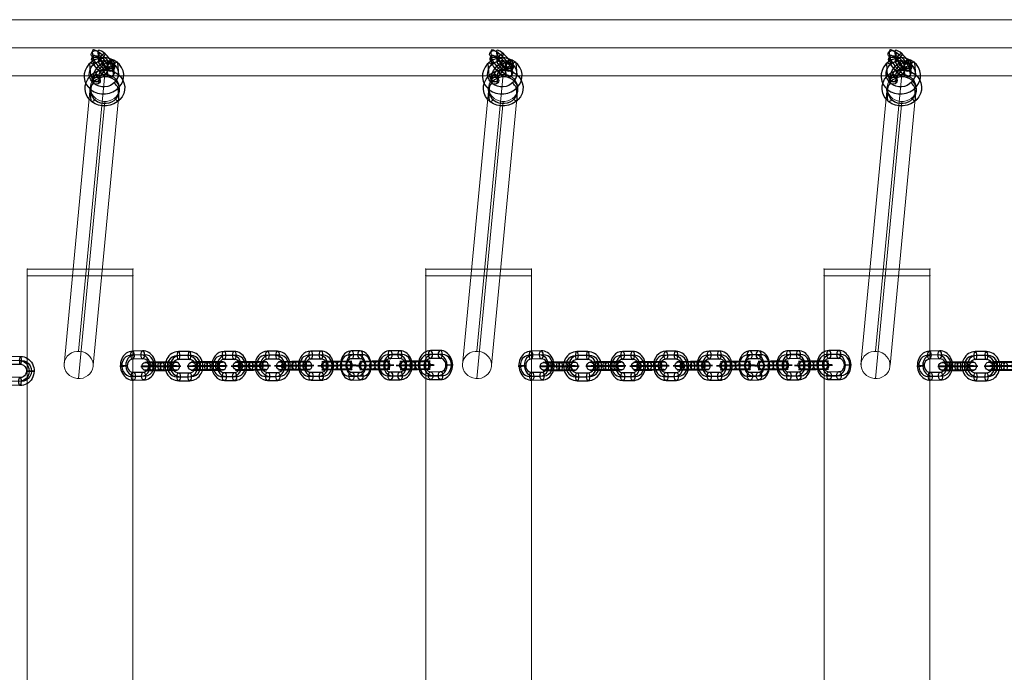
# Model space of a CAD drawing. Units: millimetres. Extents: x 1374 to 12049, y 1096 to 8932.
# Drawn here: x 4492 to 5237, y 3106 to 3600 of the extents above; entities that cross this region are included whole.
import ezdxf

# ---------------------------------------------------------------- set-up
doc = ezdxf.new("R2010")
doc.units = ezdxf.units.MM
doc.header["$MEASUREMENT"] = 0
doc.layers.get('0').update_dxf_attribs({"color": 3})

# ---------------------------------------------------------------- blocks, each defined once
blk = doc.blocks.new('From Smart Solid_41')
at = {"color": 7}
for p, q in [((-4.994084, 8.124432), (3.627052, 7.914803)), ((-4.071481, 11.134974), (4.549655, 10.925345)), ((-3.276268, 8.147187), (5.344868, 7.937558)), ((-4.198871, 5.136645), (4.422265, 4.927016)), ((4.209948, -5.070199), (-4.411188, -4.86057)), ((3.287345, -8.080741), (-5.333791, -7.871112)), ((4.082558, -11.068528), (-4.538578, -10.858899)), ((5.005161, -8.057986), (-3.615975, -7.848357))]:
    blk.add_line(p, q, dxfattribs=at)
at = {"color": 7, "extrusion": (0, 0, -1)}
for centre, major_axis, start_param, end_param in [((-4.305029, 0.138037), (0.145699, -10.999035), 0.0359855372, 3.1775781908), ((-5.163937, 0.12666), (0.105963, -7.999298), 0.0359855372, 3.1775781908), ((-3.446121, 0.149415), (0.105963, -7.999298), 0.0359855372, 3.1775781908), ((3.457198, -0.082969), (0.105963, -7.999298), 3.1775781908, 6.3191708444), ((4.316106, -0.071591), (0.145699, -10.999035), 3.1775781908, 6.3191708444), ((5.175014, -0.060214), (0.105963, -7.999298), 3.1775781908, 6.3191708444), ((-4.305029, 0.138037), (0.066227, -4.999561), 0.0359855372, 3.1775781908), ((4.316106, -0.071591), (0.066227, -4.999561), 3.1775781908, 6.3191708444)]:
    blk.add_ellipse(centre, major_axis=major_axis, ratio=0.9581317288, start_param=start_param, end_param=end_param, dxfattribs=at)
for centre, major_axis, ratio in [((-4.135176, 8.135809), (-0.072925, -2.999114), 0.286142396), ((4.48596, 7.926181), (-0.072925, -2.999114), 0.286142396), ((4.48596, 7.926181), (-0.072925, -2.999114), 0.286142396), ((-11.968261, 0.324374), (2.999324, -0.063698), 0.0103014349)]:
    blk.add_ellipse(centre, major_axis=major_axis, ratio=ratio, dxfattribs=at)
at = {"color": 7}
for centre, major_axis, ratio in [((-4.474883, -7.859735), (0.072925, 2.999114), 0.286142396), ((-4.474883, -7.859735), (0.072925, 2.999114), 0.286142396), ((4.146253, -8.069363), (0.072925, 2.999114), 0.286142396), ((11.979338, -0.257928), (-2.999324, 0.063698), 0.0103014349)]:
    blk.add_ellipse(centre, major_axis=major_axis, ratio=ratio, dxfattribs=at)
blk = doc.blocks.new('From Smart Solid_51')
at = {"color": 7}
for p, q in [((2.024816, 7.977175), (-5.73398, 7.750027)), ((3.420697, 11.081751), (-4.338098, 10.854604)), ((5.055928, 8.19209), (-2.702867, 7.964943)), ((3.660047, 5.087514), (-4.098749, 4.860366)), ((-3.699833, -5.130029), (4.058962, -4.902882)), ((-5.095715, -8.234605), (2.663081, -8.007458)), ((-3.460484, -11.124266), (4.298311, -10.897119)), ((-2.064602, -8.01969), (5.694193, -7.792543))]:
    blk.add_line(p, q, dxfattribs=at)
for centre, major_axis, start_param, end_param in [((-3.899291, -0.134831), (0.777981, -10.972454), 3.1057887312, 6.2473813848), ((-5.414847, -0.242289), (0.565804, -7.979967), 3.1057887312, 6.2473813848), ((-2.383735, -0.027374), (0.565804, -7.979967), 3.1057887312, 6.2473813848), ((2.343948, -0.015142), (0.565804, -7.979967), 6.2473813848, 9.3889740384), ((3.859504, 0.092316), (0.777981, -10.972454), 6.2473813848, 9.3889740384), ((5.375061, 0.199774), (0.565804, -7.979967), 6.2473813848, 9.3889740384), ((-3.899291, -0.134831), (0.353628, -4.987479), 3.1057887312, 6.2473813848), ((3.859504, 0.092316), (0.353628, -4.987479), 6.2473813848, 9.3889740384)]:
    blk.add_ellipse(centre, major_axis=major_axis, ratio=0.862267176, start_param=start_param, end_param=end_param, dxfattribs=at)
at = {"color": 7, "extrusion": (0, 0, -1)}
for centre, major_axis, ratio in [((-4.218424, 7.857485), (0.087791, -2.998715), 0.5061290852), ((-4.218424, 7.857485), (0.087791, -2.998715), 0.5061290852), ((3.540372, 8.084632), (0.087791, -2.998715), 0.5061290852), ((-10.795998, -0.33674), (2.997611, 0.119694), 0.0181291539)]:
    blk.add_ellipse(centre, major_axis=major_axis, ratio=ratio, dxfattribs=at)
at = {"color": 7}
for centre, major_axis, ratio in [((10.756211, 0.294225), (-2.997611, -0.119694), 0.0181291539), ((-3.580159, -8.127148), (-0.087791, 2.998715), 0.5061290852), ((4.178637, -7.9), (-0.087791, 2.998715), 0.5061290852), ((4.178637, -7.9), (-0.087791, 2.998715), 0.5061290852)]:
    blk.add_ellipse(centre, major_axis=major_axis, ratio=ratio, dxfattribs=at)
blk = doc.blocks.new('From Smart Solid_52')
at = {"color": 7}
for p, q in [((2.943367, 7.950247), (-5.389237, 7.918371)), ((4.046949, 11.002434), (-4.285654, 10.970558)), ((5.21001, 8.055583), (-3.122594, 8.023707)), ((4.106427, 5.003396), (-4.226177, 4.97152)), ((-4.127047, -5.026876), (4.205557, -4.995)), ((-5.230629, -8.079063), (3.101975, -8.047187)), ((-4.067569, -11.025914), (4.265035, -10.994037)), ((-2.963987, -7.973726), (5.368617, -7.94185))]:
    blk.add_line(p, q, dxfattribs=at)
for centre, major_axis, start_param, end_param in [((-4.176612, -0.027678), (0.510646, -10.988141), 3.1021404526, 6.2437331062), ((-5.309933, -0.080346), (0.371379, -7.991375), 3.1021404526, 6.2437331062), ((-3.043291, 0.02499), (0.371379, -7.991375), 3.1021404526, 6.2437331062), ((3.022671, -0.04847), (0.371379, -7.991375), 6.2437331062, 9.3853257598), ((4.155992, 0.004198), (0.510646, -10.988141), 6.2437331062, 9.3853257598), ((5.289313, 0.056867), (0.371379, -7.991375), 6.2437331062, 9.3853257598), ((-4.176612, -0.027678), (0.232112, -4.994609), 3.1021404526, 6.2437331062), ((4.155992, 0.004198), (0.232112, -4.994609), 6.2437331062, 9.3853257598)]:
    blk.add_ellipse(centre, major_axis=major_axis, ratio=0.9257314883, start_param=start_param, end_param=end_param, dxfattribs=at)
at = {"color": 7, "extrusion": (0, 0, -1)}
for centre, major_axis, ratio in [((-4.255916, 7.971039), (0.011476, -2.999978), 0.3778871762), ((-4.255916, 7.971039), (0.011476, -2.999978), 0.3778871762), ((4.076688, 8.002915), (0.011476, -2.999978), 0.3778871762), ((-11.583371, -0.056012), (2.999853, 0.029742), 0.0149162205)]:
    blk.add_ellipse(centre, major_axis=major_axis, ratio=ratio, dxfattribs=at)
at = {"color": 7}
for centre, major_axis, ratio in [((11.562751, 0.032533), (-2.999853, -0.029742), 0.0149162205), ((-4.097308, -8.026395), (-0.011476, 2.999978), 0.3778871762), ((4.235296, -7.994519), (-0.011476, 2.999978), 0.3778871762), ((4.235296, -7.994519), (-0.011476, 2.999978), 0.3778871762)]:
    blk.add_ellipse(centre, major_axis=major_axis, ratio=ratio, dxfattribs=at)
blk = doc.blocks.new('From Smart Solid_53')
at = {"color": 7}
for p, q in [((2.269687, 7.934835), (-5.492221, 7.902959)), ((3.75195, 10.987022), (-4.009957, 10.955146)), ((5.305857, 8.040172), (-2.456051, 8.008296)), ((3.823593, 4.987985), (-3.938315, 4.956108)), ((-3.818911, -5.042288), (3.942996, -5.010411)), ((-5.301175, -8.094475), (2.460732, -8.062598)), ((-3.747269, -11.041325), (4.014639, -11.009449)), ((-2.265005, -7.989138), (5.496902, -7.957262))]:
    blk.add_line(p, q, dxfattribs=at)
for centre, major_axis, start_param, end_param in [((-3.878613, -0.04309), (0.381403, -10.993386), 3.11522606, 6.2568187135), ((-5.396698, -0.095758), (0.277384, -7.99519), 3.11522606, 6.2568187135), ((-2.360528, 0.009579), (0.277384, -7.99519), 3.11522606, 6.2568187135), ((2.365209, -0.063882), (0.277384, -7.99519), 6.2568187135, 9.3984113671), ((3.883294, -0.011213), (0.381403, -10.993386), 6.2568187135, 9.3984113671), ((5.40138, 0.041455), (0.277384, -7.99519), 6.2568187135, 9.3984113671), ((-3.878613, -0.04309), (0.173365, -4.996994), 3.11522606, 6.2568187135), ((3.883294, -0.011213), (0.173365, -4.996994), 6.2568187135, 9.3984113671)]:
    blk.add_ellipse(centre, major_axis=major_axis, ratio=0.862338154, start_param=start_param, end_param=end_param, dxfattribs=at)
at = {"color": 7, "extrusion": (0, 0, -1)}
for centre, major_axis, ratio in [((-3.974136, 7.955627), (0.01232, -2.999975), 0.5061568133), ((-3.974136, 7.955627), (0.01232, -2.999975), 0.5061568133), ((3.787772, 7.987503), (0.01232, -2.999975), 0.5061568133), ((-10.778087, -0.071424), (2.999786, 0.035824), 0.0133487245)]:
    blk.add_ellipse(centre, major_axis=major_axis, ratio=ratio, dxfattribs=at)
at = {"color": 7}
for centre, major_axis, ratio in [((10.782768, 0.017121), (-2.999786, -0.035824), 0.0133487245), ((-3.78309, -8.041806), (-0.01232, 2.999975), 0.5061568133), ((3.978817, -8.00993), (-0.01232, 2.999975), 0.5061568133), ((3.978817, -8.00993), (-0.01232, 2.999975), 0.5061568133)]:
    blk.add_ellipse(centre, major_axis=major_axis, ratio=ratio, dxfattribs=at)
blk = doc.blocks.new('From Smart Solid_54')
at = {"color": 7}
for p, q in [((-7.219593, 2.864098), (1.113011, 2.895974)), ((6.053808, 0.124685), (-2.278796, 0.092808)), ((7.15739, 3.176872), (-1.175213, 3.144995)), ((8.320451, 0.230021), (-0.012153, 0.198145)), ((-8.323176, -0.188089), (0.009428, -0.156213)), ((-7.160115, -3.13494), (1.172489, -3.103063)), ((-6.056533, -0.082753), (2.276071, -0.050876)), ((7.216868, -2.822166), (-1.115736, -2.854042))]:
    blk.add_line(p, q, dxfattribs=at)
for centre, major_axis, start_param, end_param in [((-4.167664, 0.005028), (-10.999459, -0.109055), 4.3248303689, 7.4664230225), ((-4.197403, 3.004547), (-7.999607, -0.079313), 4.3248303689, 7.4664230225), ((-4.167664, 0.005028), (-4.999754, -0.04957), 4.3248303689, 7.4664230225), ((4.164939, 0.036904), (-10.999459, -0.109055), 1.1832377154, 4.3248303689), ((4.135201, 3.036423), (-7.999607, -0.079313), 1.1832377154, 4.3248303689), ((4.164939, 0.036904), (-4.999754, -0.04957), 1.1832377154, 4.3248303689), ((-4.137925, -2.994491), (-7.999607, -0.079313), 4.3248303689, 7.4664230225), ((4.194678, -2.962615), (-7.999607, -0.079313), 1.1832377154, 4.3248303689)]:
    blk.add_ellipse(centre, major_axis=major_axis, ratio=0.0149162205, start_param=start_param, end_param=end_param, dxfattribs=at)
for centre, major_axis, ratio in [((-11.574423, -0.023307), (-0.139267, 2.996766), 0.9257314883), ((-7.189854, -0.135421), (-0.011476, 2.999978), 0.3778871762), ((1.14275, -0.103545), (-0.011476, 2.999978), 0.3778871762), ((1.14275, -0.103545), (-0.011476, 2.999978), 0.3778871762)]:
    blk.add_ellipse(centre, major_axis=major_axis, ratio=ratio, dxfattribs=at)
at = {"color": 7, "extrusion": (0, 0, -1)}
for centre, major_axis, ratio in [((-1.145475, 0.145477), (-0.011476, 2.999978), 0.3778871762), ((-1.145475, 0.145477), (-0.011476, 2.999978), 0.3778871762), ((7.187129, 0.177353), (-0.011476, 2.999978), 0.3778871762), ((11.571699, 0.065238), (-0.139267, 2.996766), 0.9257314883)]:
    blk.add_ellipse(centre, major_axis=major_axis, ratio=ratio, dxfattribs=at)
blk = doc.blocks.new('From Smart Solid_55')
at = {"color": 7}
for p, q in [((-7.976411, 2.833275), (-0.214504, 2.865151)), ((6.399686, 0.093861), (-1.362222, 0.061985)), ((7.88195, 3.146048), (0.120042, 3.114172)), ((9.435856, 0.199198), (1.673948, 0.167322)), ((-9.458675, -0.218912), (-1.696768, -0.187036)), ((-7.904769, -3.165763), (-0.142862, -3.133887)), ((-6.422505, -0.113576), (1.339402, -0.0817)), ((7.953592, -2.852989), (0.191684, -2.884865))]:
    blk.add_line(p, q, dxfattribs=at)
for centre, major_axis, start_param, end_param in [((-3.892364, -0.025795), (-10.999216, -0.131356), 4.1816139222, 7.3232065758), ((-3.928185, 2.973723), (-7.99943, -0.095531), 4.1816139222, 7.3232065758), ((-3.892364, -0.025795), (-4.999643, -0.059707), 4.1816139222, 7.3232065758), ((3.869544, 0.006081), (-10.999216, -0.131356), 1.0400212686, 4.1816139222), ((3.833723, 3.0056), (-7.99943, -0.095531), 1.0400212686, 4.1816139222), ((3.869544, 0.006081), (-4.999643, -0.059707), 1.0400212686, 4.1816139222), ((-3.856542, -3.025314), (-7.99943, -0.095531), 4.1816139222, 7.3232065758), ((3.905365, -2.993438), (-7.99943, -0.095531), 1.0400212686, 4.1816139222)]:
    blk.add_ellipse(centre, major_axis=major_axis, ratio=0.0133487245, start_param=start_param, end_param=end_param, dxfattribs=at)
for centre, major_axis, ratio in [((-10.791837, -0.05413), (-0.104019, 2.998196), 0.862338154), ((-7.94059, -0.166244), (-0.01232, 2.999975), 0.5061568133), ((-0.178683, -0.134368), (-0.01232, 2.999975), 0.5061568133), ((-0.178683, -0.134368), (-0.01232, 2.999975), 0.5061568133)]:
    blk.add_ellipse(centre, major_axis=major_axis, ratio=ratio, dxfattribs=at)
at = {"color": 7, "extrusion": (0, 0, -1)}
for centre, major_axis, ratio in [((0.155863, 0.114653), (-0.01232, 2.999975), 0.5061568133), ((0.155863, 0.114653), (-0.01232, 2.999975), 0.5061568133), ((7.917771, 0.14653), (-0.01232, 2.999975), 0.5061568133), ((10.769018, 0.034415), (-0.104019, 2.998196), 0.862338154)]:
    blk.add_ellipse(centre, major_axis=major_axis, ratio=ratio, dxfattribs=at)
blk = doc.blocks.new('From Smart Solid_56')
at = {"color": 7}
for p, q in [((1.283082, 7.9386), (-5.489298, 7.906724)), ((3.215761, 10.990787), (-3.556619, 10.958911)), ((5.233804, 8.043937), (-1.538576, 8.012061)), ((3.301125, 4.99175), (-3.471255, 4.959874)), ((-3.328982, -5.038522), (3.443398, -5.006646)), ((-5.261661, -8.09071), (1.510719, -8.058833)), ((-3.243618, -11.03756), (3.528762, -11.005684)), ((-1.310938, -7.985373), (5.461441, -7.953497))]:
    blk.add_line(p, q, dxfattribs=at)
for centre, major_axis, start_param, end_param in [((-3.400118, -0.039324), (0.293184, -10.996092), 3.1250763168, 6.2666689704), ((-5.37548, -0.091993), (0.213225, -7.997158), 3.1250763168, 6.2666689704), ((-1.424757, 0.013344), (0.213225, -7.997158), 3.1250763168, 6.2666689704), ((1.3969, -0.060117), (0.213225, -7.997158), 6.2666689704, 9.4082616239), ((3.372262, -0.007448), (0.293184, -10.996092), 6.2666689704, 9.4082616239), ((5.347623, 0.04522), (0.213225, -7.997158), 6.2666689704, 9.4082616239), ((-3.400118, -0.039324), (0.133266, -4.998224), 3.1250763168, 6.2666689704), ((3.372262, -0.007448), (0.133266, -4.998224), 6.2666689704, 9.4082616239)]:
    blk.add_ellipse(centre, major_axis=major_axis, ratio=0.752416359, start_param=start_param, end_param=end_param, dxfattribs=at)
at = {"color": 7, "extrusion": (0, 0, -1)}
for centre, major_axis, ratio in [((-3.513937, 7.959392), (0.01412, -2.999967), 0.6585979642), ((-3.513937, 7.959392), (0.01412, -2.999967), 0.6585979642), ((3.258443, 7.991269), (0.01412, -2.999967), 0.6585979642), ((-9.420012, -0.067659), (2.999696, 0.042684), 0.010878615)]:
    blk.add_ellipse(centre, major_axis=major_axis, ratio=ratio, dxfattribs=at)
at = {"color": 7}
for centre, major_axis, ratio in [((9.392155, 0.020886), (-2.999696, -0.042684), 0.010878615), ((-3.2863, -8.038041), (-0.01412, 2.999967), 0.6585979642), ((3.48608, -8.006165), (-0.01412, 2.999967), 0.6585979642), ((3.48608, -8.006165), (-0.01412, 2.999967), 0.6585979642)]:
    blk.add_ellipse(centre, major_axis=major_axis, ratio=ratio, dxfattribs=at)
blk = doc.blocks.new('From Smart Solid_57')
at = {"color": 7}
for p, q in [((2.001406, 7.973189), (-5.482518, 7.941313)), ((3.629244, 11.025376), (-3.85468, 10.9935)), ((5.33326, 8.078525), (-2.150664, 8.046649)), ((3.705422, 5.026338), (-3.778502, 4.994462)), ((-3.651539, -5.003934), (3.832385, -4.972058)), ((-5.279378, -8.056121), (2.204546, -8.024245)), ((-3.575362, -11.002972), (3.908562, -10.971096)), ((-1.947523, -7.950785), (5.536401, -7.918908))]:
    blk.add_line(p, q, dxfattribs=at)
for centre, major_axis, start_param, end_param in [((-3.715021, -0.004736), (0.347591, -10.994507), 3.118854497, 6.2604471506), ((-5.380948, -0.057404), (0.252794, -7.996005), 3.118854497, 6.2604471506), ((-2.049093, 0.047932), (0.252794, -7.996005), 3.118854497, 6.2604471506), ((2.102976, -0.025528), (0.252794, -7.996005), 6.2604471506, 9.4020398042), ((3.768903, 0.02714), (0.347591, -10.994507), 6.2604471506, 9.4020398042), ((5.434831, 0.079808), (0.252794, -7.996005), 6.2604471506, 9.4020398042), ((-3.715021, -0.004736), (0.157996, -4.997503), 3.118854497, 6.2604471506), ((3.768903, 0.02714), (0.157996, -4.997503), 6.2604471506, 9.4020398042)]:
    blk.add_ellipse(centre, major_axis=major_axis, ratio=0.8314587069, start_param=start_param, end_param=end_param, dxfattribs=at)
at = {"color": 7, "extrusion": (0, 0, -1)}
for centre, major_axis, ratio in [((-3.816591, 7.993981), (0.012778, -2.999973), 0.5554429342), ((-3.816591, 7.993981), (0.012778, -2.999973), 0.5554429342), ((3.667333, 8.025857), (0.012778, -2.999973), 0.5554429342), ((-10.367398, -0.03307), (2.999758, 0.038092), 0.0126319255)]:
    blk.add_ellipse(centre, major_axis=major_axis, ratio=ratio, dxfattribs=at)
at = {"color": 7}
for centre, major_axis, ratio in [((10.42128, 0.055475), (-2.999758, -0.038092), 0.0126319255), ((-3.613451, -8.003453), (-0.012778, 2.999973), 0.5554429342), ((3.870473, -7.971577), (-0.012778, 2.999973), 0.5554429342), ((3.870473, -7.971577), (-0.012778, 2.999973), 0.5554429342)]:
    blk.add_ellipse(centre, major_axis=major_axis, ratio=ratio, dxfattribs=at)
blk = doc.blocks.new('From Smart Solid_58')
at = {"color": 7}
for p, q in [((-8.707677, 2.802451), (-1.935297, 2.834328)), ((6.667284, 0.063038), (-0.105096, 0.031162)), ((8.599963, 3.115225), (1.827583, 3.083349)), ((10.618007, 0.168375), (3.845627, 0.136498)), ((-10.640357, -0.249736), (-3.867977, -0.217859)), ((-8.622313, -3.196586), (-1.849933, -3.16471)), ((-6.689634, -0.144399), (0.082746, -0.112523)), ((8.685327, -2.883812), (1.912947, -2.915689))]:
    blk.add_line(p, q, dxfattribs=at)
for centre, major_axis, start_param, end_param in [((-3.397365, -0.056619), (-10.998887, -0.15651), 3.9933831308, 7.1349757844), ((-3.440047, 2.9429), (-7.99919, -0.113825), 3.9933831308, 7.1349757844), ((-3.397365, -0.056619), (-4.999494, -0.071141), 3.9933831308, 7.1349757844), ((3.375015, -0.024742), (-10.998887, -0.15651), 0.8517904772, 3.9933831308), ((3.332333, 2.974776), (-7.99919, -0.113825), 0.8517904772, 3.9933831308), ((3.375015, -0.024742), (-4.999494, -0.071141), 0.8517904772, 3.9933831308), ((-3.354683, -3.056137), (-7.99919, -0.113825), 3.9933831308, 7.1349757844), ((3.417697, -3.024261), (-7.99919, -0.113825), 0.8517904772, 3.9933831308)]:
    blk.add_ellipse(centre, major_axis=major_axis, ratio=0.010878615, start_param=start_param, end_param=end_param, dxfattribs=at)
for centre, major_axis, ratio in [((-9.417258, -0.084953), (-0.079959, 2.998934), 0.752416359), ((-8.664995, -0.197067), (-0.01412, 2.999967), 0.6585979642), ((-1.892615, -0.165191), (-0.01412, 2.999967), 0.6585979642), ((-1.892615, -0.165191), (-0.01412, 2.999967), 0.6585979642)]:
    blk.add_ellipse(centre, major_axis=major_axis, ratio=ratio, dxfattribs=at)
at = {"color": 7, "extrusion": (0, 0, -1)}
for centre, major_axis, ratio in [((1.870265, 0.08383), (-0.01412, 2.999967), 0.6585979642), ((1.870265, 0.08383), (-0.01412, 2.999967), 0.6585979642), ((8.642645, 0.115706), (-0.01412, 2.999967), 0.6585979642), ((9.394908, 0.003592), (-0.079959, 2.998934), 0.752416359)]:
    blk.add_ellipse(centre, major_axis=major_axis, ratio=ratio, dxfattribs=at)
blk = doc.blocks.new('From Smart Solid_67')
at = {"color": 7, "lineweight": 13}
for p, q in [((-772.06611, 21.234813), (772.148805, 21.234813)), ((-781.570793, 0.034813), (762.644122, 0.034813)), ((-762.561428, 0.034813), (781.653487, 0.034813)), ((-772.06611, -21.165187), (772.148805, -21.165187))]:
    blk.add_line(p, q, dxfattribs=at)
blk = doc.blocks.new('From Smart Solid_68')
at = {"color": 7}
for p, q in [((3.42142, 7.786863), (3.570382, 5.923984)), ((7.661602, 7.875792), (7.810563, 6.012913)), ((3.455209, 3.925783), (3.60417, 2.062904)), ((7.69539, 4.014712), (7.844351, 2.151833)), ((-7.646667, -4.609375), (-7.795628, -2.746496)), ((-7.612878, -8.470456), (-7.761839, -6.607577)), ((-3.406485, -4.520446), (-3.555446, -2.657567)), ((-3.372697, -8.381526), (-3.521658, -6.518647))]:
    blk.add_line(p, q, dxfattribs=at)
at = {"color": 7, "extrusion": (0, 0, -1)}
for centre, major_axis in [((-0.050119, 0.634108), (-7.278924, -8.247258)), ((-2.187104, 2.520183), (-5.293763, -5.998006)), ((2.086866, -1.251968), (-5.293763, -5.998006)), ((-0.050119, 0.634108), (-3.308602, -3.748754))]:
    blk.add_ellipse(centre, major_axis=major_axis, ratio=0.311985608, start_param=0.2926024868, end_param=3.4341951404, dxfattribs=at)
for centre in [(5.558405, 5.900787), (5.707366, 4.037908), (-5.658643, -4.632572)]:
    blk.add_ellipse(centre, major_axis=(-2.990455, -0.239125), ratio=0.9097047595, dxfattribs=at)
at = {"color": 7}
for centre, major_axis, ratio in [((-0.314914, 3.945583), (2.053626, -2.18692), 0.2740478625), ((-5.658643, -4.632572), (2.990455, 0.239125), 0.9097047595), ((-5.509682, -6.495451), (2.990455, 0.239125), 0.9097047595)]:
    blk.add_ellipse(centre, major_axis=major_axis, ratio=ratio, dxfattribs=at)
blk = doc.blocks.new('From Smart Solid_69')
at = {"color": 7}
for p, q in [((-7.964469, 8.764498), (-7.666629, 5.039137)), ((-3.724286, 8.853383), (-3.426447, 5.128022)), ((-7.930716, 4.903406), (-7.632877, 1.178045)), ((-3.690534, 4.992291), (-3.392694, 1.26693)), ((3.73053, -5.020081), (3.432691, -1.29472)), ((3.764283, -8.881172), (3.466443, -5.155812)), ((7.970713, -4.931195), (7.672874, -1.205835)), ((8.004465, -8.792287), (7.706626, -5.066926))]:
    blk.add_line(p, q, dxfattribs=at)
for centre, major_axis, ratio in [((-5.827501, 6.878394), (2.990458, 0.239084), 0.9097074408), ((-0.393667, 5.160218), (1.985187, 2.24923), 0.3119801676), ((-5.529662, 3.153033), (2.990458, 0.239084), 0.9097074408), ((-5.529662, 3.153033), (2.990458, 0.239084), 0.9097074408)]:
    blk.add_ellipse(centre, major_axis=major_axis, ratio=ratio, dxfattribs=at)
for centre, major_axis, start_param, end_param in [((-0.128921, 1.848786), (7.529893, -8.018773), 0.3303765087, 3.4719691623), ((1.974294, 3.823774), (5.476286, -5.831835), 0.3303765087, 3.4719691623), ((-2.232136, -0.126203), (5.476286, -5.831835), 0.3303765087, 3.4719691623), ((0.168918, -1.876575), (7.529893, -8.018773), 3.4719691623, 6.6135618159), ((-1.934297, -3.851564), (5.476286, -5.831835), 3.4719691623, 6.6135618159), ((-0.128921, 1.848786), (3.422679, -3.644897), 0.3303765087, 3.4719691623), ((2.272133, 0.098413), (5.476286, -5.831835), 3.4719691623, 6.6135618159), ((0.168918, -1.876575), (3.422679, -3.644897), 3.4719691623, 6.6135618159)]:
    blk.add_ellipse(centre, major_axis=major_axis, ratio=0.2740451553, start_param=start_param, end_param=end_param, dxfattribs=at)
at = {"color": 7, "extrusion": (0, 0, -1)}
for centre, major_axis, ratio in [((0.433664, -5.188007), (1.985187, 2.24923), 0.3119801676), ((5.569659, -3.180823), (2.990458, 0.239084), 0.9097074408), ((5.569659, -3.180823), (2.990458, 0.239084), 0.9097074408), ((5.867498, -6.906184), (2.990458, 0.239084), 0.9097074408)]:
    blk.add_ellipse(centre, major_axis=major_axis, ratio=ratio, dxfattribs=at)
blk = doc.blocks.new('From Smart Solid_77')
at = {"color": 7, "linetype": 'Continuous', "lineweight": 13}
for p, q in [((40.026112, 300.034818), (-39.973888, 300.034818)), ((-39.973888, 300.034818), (-39.973888, -299.965182)), ((-39.973888, -299.965182), (-39.973888, 300.034818)), ((-39.973888, 300.034818), (40.026112, 300.034818)), ((40.026112, -299.965182), (40.026112, 300.034818)), ((40.026112, 300.034818), (40.026112, -299.965182)), ((-39.973888, -299.965182), (40.026112, -299.965182)), ((40.026112, -299.965182), (-39.973888, -299.965182))]:
    blk.add_line(p, q, dxfattribs=at)
for p in [(-39.973888, 300.034818), (40.026112, 300.034818), (-39.973888, -299.965182), (40.026112, -299.965182)]:
    blk.add_point(p, dxfattribs=at)
blk = doc.blocks.new('From Smart Solid_78')
at = {"color": 7, "linetype": 'Continuous', "lineweight": 13}
for p, q in [((-39.973888, -2.465182), (-39.973888, 2.534818)), ((-39.973888, 2.534818), (40.026112, 2.534818)), ((40.026112, 2.534818), (-39.973888, 2.534818)), ((-39.973888, 2.534818), (-39.973888, -2.465182)), ((40.026112, 2.534818), (40.026112, -2.465182)), ((40.026112, -2.465182), (40.026112, 2.534818)), ((40.026112, -2.465182), (-39.973888, -2.465182)), ((-39.973888, -2.465182), (40.026112, -2.465182))]:
    blk.add_line(p, q, dxfattribs=at)
for p in [(-39.973888, 2.534818), (40.026112, 2.534818), (-39.973888, -2.465182), (40.026112, -2.465182)]:
    blk.add_point(p, dxfattribs=at)
blk = doc.blocks.new('From Smart Solid_82')
at = {"color": 7}
for p, q in [((-10.325601, 4.839643), (-11.053657, 13.946084)), ((10.875308, 5.284561), (10.147252, 14.391002)), ((-10.156301, -14.465804), (-10.884357, -5.359363)), ((11.044608, -14.020886), (10.316552, -4.914445))]:
    blk.add_line(p, q, dxfattribs=at)
at = {"color": 7, "extrusion": (0, 0, -1)}
for centre, major_axis in [((-0.368552, 4.51582), (14.95229, 1.195429)), ((0.491877, -6.246338), (-10.965013, -0.876648))]:
    blk.add_ellipse(centre, major_axis=major_axis, ratio=0.9097073692, dxfattribs=at)
at = {"color": 7}
for centre, major_axis in [((-0.500926, 6.171536), (10.965013, 0.876648)), ((0.359504, -4.590621), (-14.95229, -1.195429))]:
    blk.add_ellipse(centre, major_axis=major_axis, ratio=0.9097073692, dxfattribs=at)
for centre, major_axis, ratio, start_param, end_param in [((7.343038, 11.75762), (-2.646839, -2.999041), 0.3119734438, 2.8489857337, 4.4197820605), ((-7.47624, 2.324906), (2.738216, -2.915849), 0.2740530474, 3.4719625731, 5.0427588999), ((7.467191, -2.399708), (2.738216, -2.915849), 0.2740530474, 0.3303699195, 1.9011662463), ((-7.352087, -11.832422), (-2.646839, -2.999041), 0.3119734438, 5.9905783873, 7.5613747141)]:
    blk.add_ellipse(centre, major_axis=major_axis, ratio=ratio, start_param=start_param, end_param=end_param, dxfattribs=at)
at = {"color": 7, "extrusion": (0, 0, -1)}
for centre, major_axis, ratio, start_param, end_param in [((-8.204296, 11.431347), (-2.738216, 2.915849), 0.2740530474, 5.9528153877, 7.5236117145), ((8.071094, 2.651179), (-2.646839, -2.999041), 0.3119734438, 3.4341995735, 5.0049959003), ((-8.080143, -2.725981), (-2.646839, -2.999041), 0.3119734438, 0.2926069199, 1.8634032467), ((8.195247, -11.506149), (-2.738216, 2.915849), 0.2740530474, 2.8112227341, 4.3820190609)]:
    blk.add_ellipse(centre, major_axis=major_axis, ratio=ratio, start_param=start_param, end_param=end_param, dxfattribs=at)
blk = doc.blocks.new('From Smart Solid_83')
at = {"color": 7, "linetype": 'Continuous', "lineweight": 13}
for p, q in [((9.910395, 115.13565), (-9.959011, -94.43891)), ((-1.084631, 104.933986), (-20.954037, -104.640574)), ((20.903638, 104.684771), (1.034231, -104.889789)), ((9.908612, 94.483107), (-9.960795, -115.091453))]:
    blk.add_line(p, q, dxfattribs=at)
at = {"color": 7, "linetype": 'Continuous', "lineweight": 13, "extrusion": (0, 0, -1)}
for centre in [(9.909504, 104.809379), (-9.959903, -104.765182)]:
    blk.add_ellipse(centre, major_axis=(10.950893, -1.038236), ratio=0.9382522686, dxfattribs=at)

msp = doc.modelspace()

# ---------------------------------------------------------------- block references
at = {"color": 7, "lineweight": 13}
msp.add_blockref('From Smart Solid_67', (5139.009127, 3578.547484), dxfattribs=at)
at = {"color": 7}
for name, p in [('From Smart Solid_69', (4554.959127, 3566.797484)), ('From Smart Solid_69', (4856.459127, 3566.797484)), ('From Smart Solid_69', (5157.959127, 3566.797484)), ('From Smart Solid_82', (4556.159127, 3552.747484)), ('From Smart Solid_68', (4555.559127, 3560.147484)), ('From Smart Solid_82', (4857.559127, 3552.747484)), ('From Smart Solid_68', (4857.009127, 3560.147484)), ('From Smart Solid_82', (5159.109127, 3552.747484)), ('From Smart Solid_68', (5158.509127, 3560.147484)), ('From Smart Solid_41', (4488.109127, 3334.147484)), ('From Smart Solid_51', (4581.609127, 3338.147484)), ('From Smart Solid_52', (4616.409127, 3337.697484)), ('From Smart Solid_53', (4650.659127, 3337.847484)), ('From Smart Solid_53', (4683.409127, 3337.947484)), ('From Smart Solid_53', (4716.209127, 3338.097484)), ('From Smart Solid_56', (4746.409127, 3338.247484)), ('From Smart Solid_57', (4776.109127, 3338.347484)), ('From Smart Solid_57', (4806.609127, 3338.497484)), ('From Smart Solid_51', (4883.109127, 3338.147484)), ('From Smart Solid_52', (4917.909127, 3337.697484)), ('From Smart Solid_53', (4952.159127, 3337.847484)), ('From Smart Solid_53', (4984.909127, 3337.947484)), ('From Smart Solid_53', (5017.709127, 3338.097484)), ('From Smart Solid_56', (5047.909127, 3338.247484)), ('From Smart Solid_57', (5077.609127, 3338.347484)), ('From Smart Solid_57', (5108.109127, 3338.497484)), ('From Smart Solid_51', (5184.609127, 3338.147484)), ('From Smart Solid_52', (5219.409127, 3337.697484)), ('From Smart Solid_54', (4598.809127, 3337.597484)), ('From Smart Solid_54', (4633.959127, 3337.747484)), ('From Smart Solid_55', (4667.059127, 3337.897484)), ('From Smart Solid_55', (4699.809127, 3337.997484)), ('From Smart Solid_58', (4732.109127, 3338.197484)), ('From Smart Solid_58', (4760.709127, 3338.297484)), ('From Smart Solid_58', (4791.209127, 3338.397484)), ('From Smart Solid_54', (4900.309127, 3337.597484)), ('From Smart Solid_54', (4935.459127, 3337.747484)), ('From Smart Solid_55', (4968.559127, 3337.897484)), ('From Smart Solid_55', (5001.309127, 3337.997484)), ('From Smart Solid_58', (5033.609127, 3338.197484)), ('From Smart Solid_58', (5062.209127, 3338.297484)), ('From Smart Solid_58', (5092.709127, 3338.397484)), ('From Smart Solid_54', (5201.809127, 3337.597484)), ('From Smart Solid_54', (5236.959127, 3337.747484))]:
    msp.add_blockref(name, p, dxfattribs=at)
at = {"color": 7, "linetype": 'Continuous', "lineweight": 13}
for name, p in [('From Smart Solid_83', (4546.559127, 3443.347484)), ('From Smart Solid_83', (4848.009127, 3443.347484)), ('From Smart Solid_83', (5149.559127, 3443.347484)), ('From Smart Solid_78', (4537.709127, 3408.547484)), ('From Smart Solid_77', (4537.709127, 3106.047484)), ('From Smart Solid_78', (4839.209127, 3408.547484)), ('From Smart Solid_77', (4839.209127, 3106.047484)), ('From Smart Solid_78', (5140.709127, 3408.547484)), ('From Smart Solid_77', (5140.709127, 3106.047484))]:
    msp.add_blockref(name, p, dxfattribs=at)

doc.saveas('drawing.dxf')
